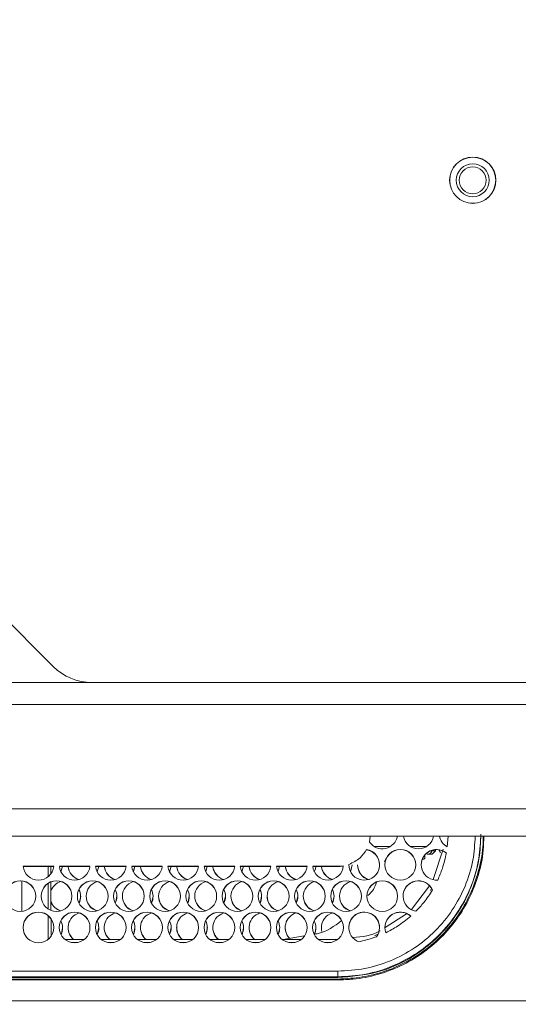
# Model space of a CAD drawing. Units: millimetres. Extents: x 921 to 1333, y 5 to 285.
# Drawn here: x 987 to 988, y 201 to 204 of the extents above; entities that cross this region are included whole.
import ezdxf

# ---------------------------------------------------------------- set-up
doc = ezdxf.new("R2010")
doc.units = ezdxf.units.MM
doc.header["$PDSIZE"] = -1
doc.layers.add('DIMENSIONS', color=252, linetype='Continuous')
doc.styles.get("Standard").update_dxf_attribs({"font": 'arial.ttf'})
doc.dimstyles.new('ISO-25 - ab', dxfattribs={"dimtxt": 3, "dimasz": 2.5, "dimexe": 1.25, "dimexo": 0.625, "dimtad": 1, "dimdec": 0, "dimlfac": 30, "dimrnd": 5, "dimzin": 1, "dimtxsty": 'Standard', "dimcen": 2.5, "dimadec": 0, "dimazin": 0, "dimtfac": 1, "dimtdec": 0, "dimtmove": 0, "dimatfit": 3, "dimfxl": 1, "dimlwd": 15, "dimlwe": 15, "dimarcsym": 0})

# ---------------------------------------------------------------- blocks, each defined once
blk = doc.blocks.new('*D50')
at = {"layer": 'Defpoints', "color": 0, "lineweight": 15, "transparency": 16777216}
for p in [(1034.2367, 215.3333), (950.6527, 198.1654), (1034.2367, 198.1654)]:
    blk.add_point(p, dxfattribs=at)
at = {"layer": 'DIMENSIONS', "color": 0, "lineweight": 15, "transparency": 16777216}
for p, q in [((950.6527, 198.7904), (950.6527, 216.5833)), ((1034.2367, 198.7904), (1034.2367, 216.5833)), ((953.1527, 215.3333), (1031.7367, 215.3333))]:
    blk.add_line(p, q, dxfattribs=at)
for points in [[(953.1527, 215.75), (953.1527, 214.9167), (950.6527, 215.3333)], [(1031.7367, 215.75), (1031.7367, 214.9167), (1034.2367, 215.3333)]]:
    blk.add_solid(points, dxfattribs=at)
at = {"layer": 'DIMENSIONS', "color": 0, "lineweight": 15, "transparency": 16777216, "insert": (992.4447, 217.8809), "char_height": 3, "attachment_point": 5}
blk.add_mtext('2510 [98,7"]', dxfattribs=at)

msp = doc.modelspace()

# ---------------------------------------------------------------- linework, layer by layer
at = {"color": 7, "linetype": 'Continuous', "lineweight": 15}
for p, q in [((986.8293, 201.7238), (986.5436, 202.0095)), ((986.9471, 201.675), (976.4281, 201.675)), ((991.2781, 201.675), (986.9471, 201.675)), ((991.0447, 201.6083), (976.4281, 201.6083)), ((1008.1281, 201.2083), (976.4281, 201.2083)), ((987.7912, 201.1904), (987.7933, 201.2083)), ((988.0295, 201.2083), (988.0272, 201.1758)), ((987.7818, 201.1676), (987.7818, 201.167)), ((987.8057, 201.1767), (987.8537, 201.1767)), ((987.9157, 201.1767), (987.9637, 201.1767)), ((987.9801, 201.1652), (987.9797, 201.1616)), ((987.9799, 201.1633), (987.9914, 201.1633)), ((987.9814, 201.1533), (987.9914, 201.1633)), ((988.0147, 201.1688), (987.984, 201.0768)), ((987.9914, 201.1633), (987.9914, 201.1674)), ((988.0017, 201.167), (988.0061, 201.1583)), ((988.0065, 201.1583), (988.0025, 201.1661)), ((987.8369, 201.1301), (987.8423, 201.1432)), ((987.9552, 201.1383), (987.9515, 201.1383)), ((987.959, 201.1509), (987.9586, 201.1415)), ((988.0061, 201.1583), (988.0065, 201.1583)), ((986.7383, 201.1167), (986.8312, 201.1167)), ((986.7384, 201.1161), (986.8311, 201.1161)), ((986.8141, 201.0852), (986.8141, 201.1161)), ((986.8224, 201.0939), (986.8223, 201.1161)), ((986.8483, 201.1167), (986.9412, 201.1167)), ((986.8484, 201.1161), (986.9411, 201.1161)), ((986.8578, 201.1167), (986.8531, 201.1005)), ((986.8578, 201.1161), (986.8532, 201.1002)), ((986.9583, 201.1167), (987.0512, 201.1167)), ((986.9584, 201.1161), (987.0511, 201.1161)), ((986.9678, 201.1167), (986.9631, 201.1005)), ((986.9678, 201.1161), (986.9632, 201.1002)), ((987.0683, 201.1167), (987.1612, 201.1167)), ((987.0684, 201.1161), (987.1611, 201.1161)), ((987.0778, 201.1167), (987.0731, 201.1005)), ((987.0778, 201.1161), (987.0732, 201.1002)), ((987.1783, 201.1167), (987.2712, 201.1167)), ((987.1784, 201.1161), (987.2711, 201.1161)), ((987.1878, 201.1167), (987.1831, 201.1005)), ((987.1878, 201.1161), (987.1832, 201.1002)), ((987.2883, 201.1167), (987.3812, 201.1167)), ((987.2884, 201.1161), (987.3811, 201.1161)), ((987.2978, 201.1167), (987.2931, 201.1005)), ((987.2978, 201.1161), (987.2932, 201.1002)), ((987.3983, 201.1167), (987.4912, 201.1167)), ((987.3984, 201.1161), (987.4911, 201.1161)), ((987.4078, 201.1167), (987.4031, 201.1005)), ((987.4078, 201.1161), (987.4032, 201.1002)), ((987.5083, 201.1167), (987.6012, 201.1167)), ((987.5084, 201.1161), (987.6011, 201.1161)), ((987.5178, 201.1167), (987.5131, 201.1005)), ((987.5178, 201.1161), (987.5132, 201.1002)), ((987.6183, 201.1167), (987.6947, 201.1167)), ((987.6184, 201.1161), (987.6947, 201.1161)), ((987.6947, 201.1161), (987.6947, 201.1167)), ((986.7341, 200.9798), (986.7341, 201.0721)), ((986.8141, 200.9873), (986.8141, 201.0646)), ((986.8229, 200.9828), (986.8225, 201.069)), ((987.9736, 201.057), (987.9182, 200.9856)), ((987.9765, 201.0434), (987.979, 201.0494)), ((986.8141, 200.8948), (986.8141, 200.9668)), ((986.8232, 200.9047), (986.823, 200.9572)), ((987.9031, 200.9728), (987.8385, 200.9311)), ((986.9236, 200.8944), (986.8659, 200.8944)), ((987.0336, 200.8944), (986.9759, 200.8944)), ((987.1436, 200.8944), (987.0859, 200.8944)), ((987.2536, 200.8944), (987.1959, 200.8944)), ((987.3636, 200.8944), (987.3059, 200.8944)), ((987.4736, 200.8944), (987.4159, 200.8944)), ((987.5836, 200.8944), (987.5259, 200.8944)), ((987.5281, 200.8944), (987.5926, 200.9054)), ((987.6936, 200.8944), (987.6359, 200.8944)), ((987.8064, 200.9053), (987.8166, 200.9108)), ((986.9032, 200.8852), (986.8863, 200.8852)), ((987.0132, 200.8852), (986.9963, 200.8852)), ((987.1232, 200.8852), (987.1063, 200.8852)), ((987.2332, 200.8852), (987.2163, 200.8852)), ((987.3432, 200.8852), (987.3263, 200.8852)), ((987.4532, 200.8852), (987.4363, 200.8852)), ((987.5632, 200.8852), (987.5463, 200.8852)), ((987.6732, 200.8852), (987.6563, 200.8852)), ((979.8247, 200.7983), (987.6947, 200.7983)), ((979.8247, 200.7811), (987.6947, 200.7811)), ((979.8247, 200.779), (987.6947, 200.779)), ((979.8247, 200.7745), (987.6947, 200.7745)), ((987.6947, 200.7717), (979.8247, 200.7717)), ((987.6947, 200.7811), (987.6947, 200.779)), ((987.6947, 200.7745), (987.6947, 200.7717)), ((976.3281, 200.7083), (1008.2281, 200.7083))]:
    msp.add_line(p, q, dxfattribs=at)
at = {"color": 8, "linetype": 'Continuous', "lineweight": 15}
msp.add_line((1008.1281, 201.2917), (976.4281, 201.2917), dxfattribs=at)
at = {"color": 7, "linetype": 'Continuous', "lineweight": 15, "flags": 128}
for points in [[(987.6278, 201.1161), (987.6264, 201.1092), (987.6231, 201.1005)], [(987.6278, 201.1161), (987.6264, 201.1086), (987.6232, 201.1002)], [(987.7381, 201.1215), (987.7345, 201.1036), (987.7331, 201.1005)], [(987.7381, 201.1209), (987.7345, 201.103), (987.7332, 201.1002)], [(986.9131, 201.0263), (986.9095, 201.0084), (986.9081, 201.0053)], [(987.0231, 201.0263), (987.0195, 201.0084), (987.0181, 201.0053)], [(987.1331, 201.0263), (987.1295, 201.0084), (987.1281, 201.0053)], [(987.2431, 201.0263), (987.2395, 201.0084), (987.2381, 201.0053)], [(987.3531, 201.0263), (987.3495, 201.0084), (987.3481, 201.0053)], [(987.4631, 201.0263), (987.4595, 201.0084), (987.4581, 201.0053)], [(987.5731, 201.0263), (987.5695, 201.0084), (987.5681, 201.0053)], [(987.6831, 201.0263), (987.6795, 201.0084), (987.6781, 201.0053)], [(986.8581, 200.9311), (986.8545, 200.9132), (986.8531, 200.9101)], [(986.9681, 200.9311), (986.9645, 200.9132), (986.9631, 200.9101)], [(987.0781, 200.9311), (987.0745, 200.9132), (987.0731, 200.9101)], [(987.1881, 200.9311), (987.1845, 200.9132), (987.1831, 200.9101)], [(987.2981, 200.9311), (987.2945, 200.9132), (987.2931, 200.9101)], [(987.4081, 200.9311), (987.4045, 200.9132), (987.4031, 200.9101)], [(987.5181, 200.9311), (987.5145, 200.9132), (987.5131, 200.9101)], [(987.6281, 200.9311), (987.6266, 200.9194), (987.6231, 200.9101)], [(987.6463, 200.9189), (987.6454, 200.9231), (987.6447, 200.9311)]]:
    msp.add_lwpolyline(points, dxfattribs=at)
at = {"color": 7, "linetype": 'Continuous', "lineweight": 15}
for centre, radius in [((988.1047, 203.2), 0.0703), ((988.1047, 203.2), 0.07), ((988.1047, 203.2), 0.05), ((988.1047, 203.2), 0.041), ((987.8847, 201.1215), 0.0467), ((986.7297, 201.0263), 0.0467), ((986.8397, 201.0263), 0.0467), ((986.9497, 201.0263), 0.0467), ((987.0597, 201.0263), 0.0467), ((987.1697, 201.0263), 0.0467), ((987.2797, 201.0263), 0.0467), ((987.3897, 201.0263), 0.0467), ((987.4997, 201.0263), 0.0467), ((987.6097, 201.0263), 0.0467), ((987.7197, 201.0263), 0.0467), ((987.8297, 201.0263), 0.0467), ((986.7847, 200.931), 0.0467), ((986.8947, 200.931), 0.0467), ((987.0047, 200.931), 0.0467), ((987.1147, 200.931), 0.0467), ((987.2247, 200.931), 0.0467), ((987.3347, 200.931), 0.0467), ((987.4447, 200.931), 0.0467), ((987.5547, 200.931), 0.0467), ((987.6647, 200.931), 0.0467)]:
    msp.add_circle(centre, radius, dxfattribs=at)
for centre, radius, start, end in [((986.9471, 201.8417), 0.1667, 225, 270), ((987.8297, 201.2167), 0.0467, 214.3702, 349.6765), ((987.9397, 201.2167), 0.0467, 190.3107, 270.0206), ((987.9397, 201.2167), 0.0467, 269.9821, 349.6866), ((988.0497, 201.2167), 0.0467, 190.3153, 241.186), ((987.7747, 201.1215), 0.0467, 178.8462, 81.2141), ((987.7748, 201.1209), 0.0467, 0.0173, 81.2544), ((987.8847, 201.1209), 0.0467, 89.9891, 179.9767), ((987.8847, 201.1209), 0.0467, 0.0184, 90.0157), ((987.9947, 201.1215), 0.0466, 50.4144, 274.3736), ((987.9947, 201.1209), 0.0467, 50.4413, 179.975), ((986.7847, 201.1215), 0.0467, 185.9273, 354.0727), ((986.8947, 201.1215), 0.0467, 185.9281, 354.0719), ((986.9214, 201.1215), 0.0467, 185.9254, 253.3955), ((986.9214, 201.1209), 0.0467, 185.9207, 252.1591), ((987.0047, 201.1215), 0.0467, 185.9273, 354.0727), ((987.0314, 201.1215), 0.0467, 185.9254, 253.3955), ((987.0314, 201.1209), 0.0467, 185.9207, 252.1591), ((987.1147, 201.1215), 0.0467, 185.9273, 354.0727), ((987.1414, 201.1215), 0.0467, 185.9254, 253.3955), ((987.1414, 201.1209), 0.0467, 185.9255, 252.1508), ((987.2247, 201.1215), 0.0467, 185.9273, 354.0727), ((987.2514, 201.1215), 0.0467, 185.9186, 253.4023), ((987.2514, 201.1209), 0.0466, 185.9172, 252.1592), ((987.3347, 201.1215), 0.0467, 185.9273, 354.0727), ((987.3614, 201.1215), 0.0467, 185.9254, 253.3955), ((987.3614, 201.1209), 0.0467, 185.9207, 252.1591), ((987.4447, 201.1215), 0.0467, 185.9281, 354.0719), ((987.4714, 201.1215), 0.0467, 185.9254, 253.3955), ((987.4714, 201.1209), 0.0467, 185.9207, 252.1591), ((987.5547, 201.1215), 0.0467, 185.9281, 354.0719), ((987.5814, 201.1215), 0.0467, 185.6286, 253.4032), ((987.5814, 201.1209), 0.0466, 185.6195, 252.1656), ((987.6647, 201.1215), 0.0467, 185.9296, 355.7651), ((987.6914, 201.1209), 0.0466, 185.9168, 252.1596), ((987.6914, 201.1215), 0.0466, 186.6329, 253.4245), ((987.8014, 201.1215), 0.0466, 180.0104, 253.4239), ((987.8014, 201.1209), 0.0466, 180.0148, 252.16), ((986.7297, 201.0257), 0.0467, 89.9867, 179.9791), ((986.7297, 201.0257), 0.0467, 0.0233, 90.0109), ((986.8397, 201.0257), 0.0467, 89.9843, 179.9816), ((986.8664, 201.0257), 0.0467, 106.5762, 159.8068), ((986.8397, 201.0257), 0.0467, 0.0233, 90.0109), ((986.9497, 201.0257), 0.0467, 89.9891, 179.9767), ((986.9764, 201.0257), 0.0466, 106.5658, 252.1795), ((986.9497, 201.0257), 0.0467, 0.0233, 90.0133), ((987.0597, 201.0257), 0.0467, 89.9891, 179.9767), ((987.0864, 201.0257), 0.0466, 106.5631, 252.1821), ((987.0597, 201.0257), 0.0467, 0.0209, 90.0133), ((987.1697, 201.0257), 0.0467, 89.9878, 179.9781), ((987.1964, 201.0257), 0.0466, 106.5631, 252.1821), ((987.1697, 201.0257), 0.0467, 0.0209, 90.0133), ((987.2797, 201.0257), 0.0467, 89.9867, 179.9791), ((987.3064, 201.0257), 0.0466, 106.5669, 252.1784), ((987.2797, 201.0257), 0.0467, 0.0233, 90.0109), ((987.3897, 201.0257), 0.0467, 89.9867, 179.9791), ((987.4164, 201.0257), 0.0466, 106.5658, 252.1795), ((987.3897, 201.0257), 0.0467, 0.0233, 90.0109), ((987.4997, 201.0257), 0.0467, 89.9891, 179.9767), ((987.5264, 201.0257), 0.0466, 106.5658, 252.1795), ((987.4997, 201.0257), 0.0467, 0.0233, 90.0133), ((987.6097, 201.0257), 0.0467, 89.9891, 179.9767), ((987.6364, 201.0257), 0.0466, 106.5631, 252.1821), ((987.6097, 201.0257), 0.0467, 0.0209, 90.0133), ((987.7197, 201.0257), 0.0467, 89.9891, 179.9767), ((987.7464, 201.0257), 0.0466, 106.5664, 252.1789), ((987.7197, 201.0257), 0.0467, 0.0209, 90.0133), ((987.8297, 201.0257), 0.0467, 89.9867, 179.9791), ((987.8297, 201.0257), 0.0467, 0.0219, 90.0122), ((987.9397, 201.0263), 0.0467, 23.7551, 260.5456), ((987.9397, 201.0257), 0.0467, 23.7844, 179.9731), ((986.8664, 201.0257), 0.0466, 333.6255, 26.7784), ((986.9764, 201.0257), 0.0466, 333.6319, 26.7665), ((987.0865, 201.0257), 0.0466, 333.6221, 26.7818), ((987.1965, 201.0257), 0.0466, 333.6221, 26.7818), ((987.3065, 201.0257), 0.0466, 333.6221, 26.7818), ((987.4165, 201.0257), 0.0466, 333.6221, 26.7818), ((987.5264, 201.0257), 0.0467, 333.6484, 26.7555), ((987.6365, 201.0257), 0.0466, 333.6221, 26.7818), ((986.9764, 201.0263), 0.0466, 180.0156, 253.4187), ((987.0864, 201.0263), 0.0466, 180.0138, 253.4205), ((987.1964, 201.0263), 0.0466, 180.0106, 253.4238), ((987.3064, 201.0263), 0.0466, 180.0079, 253.4265), ((987.4164, 201.0263), 0.0466, 180.0132, 253.4245), ((987.5264, 201.0263), 0.0466, 180.0156, 253.4187), ((987.6364, 201.0263), 0.0466, 180.0138, 253.4205), ((987.7464, 201.0263), 0.0466, 180.0081, 253.4344), ((986.8664, 201.0263), 0.0466, 200.6937, 253.4351), ((986.8663, 201.0257), 0.0466, 200.6883, 252.2019), ((986.7847, 200.9305), 0.0467, 89.9891, 179.9767), ((986.7847, 200.9305), 0.0467, 0.0209, 90.0133), ((986.8947, 200.9305), 0.0467, 89.9878, 179.9781), ((986.8115, 200.9305), 0.0466, 333.622, 26.7765), ((986.9214, 200.9305), 0.0466, 106.569, 230.655), ((986.8947, 200.9305), 0.0467, 0.0209, 90.0133), ((987.0047, 200.9305), 0.0467, 89.9867, 179.9791), ((986.9215, 200.9305), 0.0466, 333.6121, 26.7918), ((987.0314, 200.9305), 0.0466, 106.567, 230.6543), ((987.0047, 200.9305), 0.0467, 0.0233, 90.0109), ((987.1147, 200.9305), 0.0467, 89.9843, 179.9816), ((987.0315, 200.9305), 0.0466, 333.6121, 26.7918), ((987.1414, 200.9305), 0.0466, 106.567, 230.6543), ((987.1147, 200.9305), 0.0467, 0.0233, 90.0109), ((987.2247, 200.9305), 0.0467, 89.9891, 179.9767), ((987.1415, 200.9305), 0.0466, 333.6121, 26.7918), ((987.2514, 200.9305), 0.0466, 106.5721, 230.6519), ((987.2247, 200.9305), 0.0467, 0.0233, 90.0133), ((987.3347, 200.9305), 0.0467, 89.9891, 179.9767), ((987.2514, 200.9305), 0.0466, 333.6384, 26.7655), ((987.3614, 200.9305), 0.0466, 106.5721, 230.6519), ((987.3347, 200.9305), 0.0467, 0.0209, 90.0133), ((987.4447, 200.9305), 0.0467, 89.9878, 179.9781), ((987.3614, 200.9305), 0.0466, 333.6384, 26.7655), ((987.4714, 200.9305), 0.0466, 106.569, 230.655), ((987.4447, 200.9305), 0.0467, 0.0209, 90.0133), ((987.5547, 200.9305), 0.0467, 89.9867, 179.9791), ((987.4715, 200.9305), 0.0466, 333.6121, 26.7918), ((987.5814, 200.9305), 0.0466, 106.5688, 225.2665), ((987.5547, 200.9305), 0.0467, 0.0219, 90.0122), ((987.6647, 200.9305), 0.0467, 89.9867, 179.9791), ((987.5815, 200.9305), 0.0466, 334.079, 26.7849), ((987.6914, 200.9305), 0.0466, 106.5727, 179.9897), ((987.6647, 200.9305), 0.0467, 0.0233, 90.0109), ((987.7747, 200.9311), 0.0467, 322.7391, 248.5603), ((987.7747, 200.9305), 0.0467, 0.0249, 179.9751), ((987.8847, 200.9311), 0.0467, 47.4314, 199.833), ((987.8847, 200.9305), 0.0467, 47.4367, 179.9709), ((986.9214, 200.9311), 0.0466, 180.0016, 231.8035), ((987.0313, 200.9311), 0.0466, 179.9966, 231.8085), ((987.1414, 200.9311), 0.0466, 180.0037, 231.8064), ((987.2514, 200.9311), 0.0466, 180.01, 231.7952), ((987.3614, 200.9311), 0.0466, 180.0016, 231.8035), ((987.4714, 200.9311), 0.0466, 180.0016, 231.8035), ((987.5813, 200.9311), 0.0466, 179.9928, 226.1754)]:
    msp.add_arc(centre, radius, start, end, dxfattribs=at)
for points, knots in [([(987.6947, 200.779), (987.7353, 200.7823), (987.8163, 200.7888), (987.9134, 200.8339), (987.9851, 200.8873), (988.0356, 200.9405), (988.0769, 201.0018), (988.1068, 201.0687), (988.1261, 201.1403), (988.1285, 201.1892), (988.1297, 201.214)], [0, 0, 0, 0, 0.177637, 0.355274, 0.461151, 0.57009, 0.676008, 0.78499, 0.890973, 1, 1, 1, 1]), ([(988.1381, 201.2083), (988.138, 201.194), (988.1379, 201.1546), (988.1235, 201.0913), (988.0969, 201.0209), (988.0581, 200.9563), (988.0093, 200.8988), (987.9513, 200.8506), (987.8863, 200.8126), (987.8157, 200.7864), (987.751, 200.7734), (987.7103, 200.7722), (987.6947, 200.7717)], [0, 0, 0, 0, 0.062296, 0.171079, 0.279859, 0.38863, 0.497398, 0.606116, 0.714835, 0.823488, 0.932143, 1, 1, 1, 1]), ([(987.6947, 200.7745), (987.7196, 200.7757), (987.7693, 200.7782), (987.8417, 200.7975), (987.9099, 200.828), (987.9722, 200.8696), (988.0264, 200.9211), (988.0713, 200.9809), (988.1057, 201.0475), (988.1275, 201.1188), (988.1373, 201.1734), (988.136, 201.2033), (988.1358, 201.2083)], [0, 0, 0, 0, 0.108593, 0.217186, 0.325779, 0.434372, 0.543006, 0.651646, 0.760342, 0.869045, 0.977803, 1, 1, 1, 1]), ([(987.7281, 201.1224), (987.7404, 201.1283), (987.7623, 201.1387), (987.7759, 201.1587), (987.7818, 201.1676)], [0, 0, 0, 0, 0.559353, 1, 1, 1, 1]), ([(987.9797, 201.1616), (987.9795, 201.1608), (987.9792, 201.1592), (987.9776, 201.1573), (987.9755, 201.1559), (987.9739, 201.1558), (987.9731, 201.1557)], [0, 0, 0, 0, 0.250089, 0.499831, 0.75003, 1, 1, 1, 1]), ([(987.9586, 201.1415), (987.9585, 201.1411), (987.9584, 201.1403), (987.9576, 201.1392), (987.9565, 201.1385), (987.9557, 201.1384), (987.9552, 201.1383)], [0, 0, 0, 0, 0.249499, 0.499814, 0.750037, 1, 1, 1, 1]), ([(987.9664, 201.1533), (987.9684, 201.1533), (987.9723, 201.1533), (987.9773, 201.1533), (987.9807, 201.1533), (987.9812, 201.1533), (987.9814, 201.1533)], [0, 0, 0, 0, 0.249995, 0.499949, 0.750021, 1, 1, 1, 1]), ([(988.0245, 201.1574), (988.021, 201.1416), (988.0148, 201.1133), (988.0033, 201.0867), (987.9983, 201.075)], [0, 0, 0, 0, 0.559924, 1, 1, 1, 1]), ([(987.6947, 201.1167), (987.6978, 201.1168), (987.7034, 201.1169), (987.7089, 201.1177), (987.7113, 201.1181)], [0, 0, 0, 0, 0.559939, 1, 1, 1, 1]), ([(987.7113, 201.1175), (987.7082, 201.117), (987.7027, 201.1162), (987.6972, 201.1161), (987.6947, 201.1161)], [0, 0, 0, 0, 0.559968, 1, 1, 1, 1]), ([(987.7861, 201.028), (987.7922, 201.0338), (987.8042, 201.0452), (987.8092, 201.0609), (987.8117, 201.0687)], [0, 0, 0, 0, 0.508756, 1, 1, 1, 1]), ([(987.9824, 201.0451), (987.9741, 201.0321), (987.9592, 201.009), (987.9404, 200.9891), (987.9321, 200.9803)], [0, 0, 0, 0, 0.559915, 1, 1, 1, 1]), ([(987.6222, 200.9105), (987.6266, 200.9111), (987.6578, 200.9157), (987.6837, 200.9351), (987.706, 200.9519)], [0, 0, 0, 0, 0.1399187, 1, 1, 1, 1]), ([(987.9163, 200.9654), (987.9031, 200.9547), (987.8796, 200.9355), (987.8527, 200.9214), (987.8408, 200.9152)], [0, 0, 0, 0, 0.559918, 1, 1, 1, 1]), ([(987.8234, 200.9213), (987.8231, 200.9211), (987.7991, 200.9054), (987.7693, 200.9031), (987.74, 200.9008)], [0, 0, 0, 0, 0.0140896, 1, 1, 1, 1]), ([(987.8119, 200.9028), (987.8019, 200.8994), (987.7842, 200.8932), (987.7658, 200.8894), (987.7577, 200.8876)], [0, 0, 0, 0, 0.55994, 1, 1, 1, 1]), ([(987.6947, 200.7811), (987.6947, 200.7814), (987.6947, 200.7821), (987.6947, 200.7861), (987.6947, 200.7918), (987.6947, 200.7961), (987.6947, 200.7983)], [0, 0, 0, 0, 0.2500007, 0.4999663, 0.7500404, 1, 1, 1, 1])]:
    msp.add_open_spline(points, degree=3, knots=knots, dxfattribs=at)
at = {"color": 8, "linetype": 'Continuous', "lineweight": 15}
for points, knots in [([(988.129, 201.2083), (988.1275, 201.1825), (988.1243, 201.1282), (988.099, 201.0486), (988.0588, 200.9729), (988.0043, 200.9065), (987.938, 200.852), (987.8623, 200.8118), (987.7802, 200.7859), (987.7232, 200.7827), (987.6947, 200.7811)], [0, 0, 0, 0, 0.114916, 0.241384, 0.367845, 0.494296, 0.620733, 0.747162, 0.873581, 1, 1, 1, 1]), ([(987.6947, 200.7983), (987.7221, 200.7999), (987.7769, 200.803), (987.8559, 200.8279), (987.9287, 200.8666), (987.9925, 200.919), (988.0449, 200.9828), (988.0835, 201.0556), (988.1077, 201.1318), (988.1108, 201.1838), (988.1122, 201.2083)], [0, 0, 0, 0, 0.126601, 0.253195, 0.379794, 0.506418, 0.633042, 0.759664, 0.886295, 1, 1, 1, 1])]:
    msp.add_open_spline(points, degree=3, knots=knots, dxfattribs=at)

# ---------------------------------------------------------------- dimensions: what is measured, and where the dimension line sits
at = {"layer": 'DIMENSIONS', "lineweight": 15}
dim = msp.add_linear_dim(base=(1034.2367, 215.3333), p1=(950.6527, 198.1654), p2=(1034.2367, 198.1654), dimstyle='ISO-25 - ab', dxfattribs=at)
dim.commit()
dim.dimension.update_dxf_attribs({"geometry": '*D50', "text_midpoint": (992.4447, 217.8809)})

doc.saveas('drawing.dxf')
